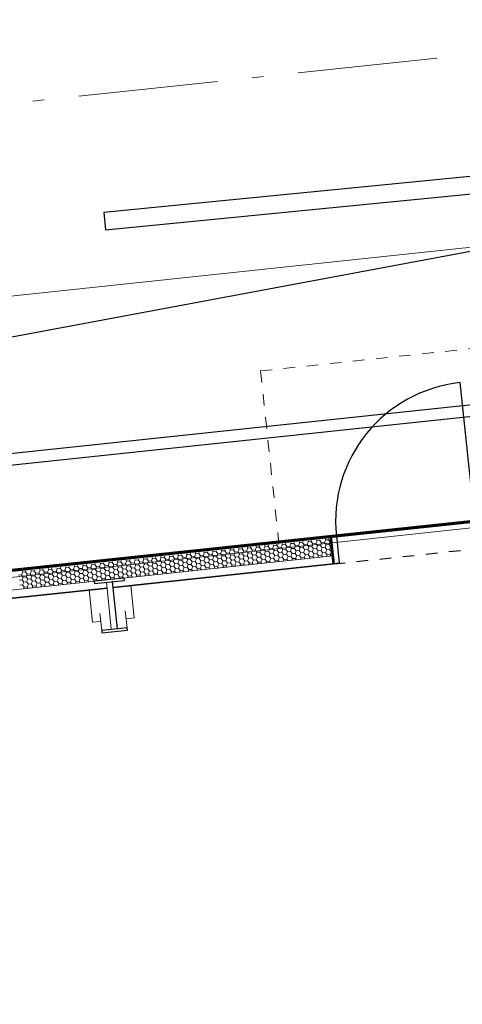
# Model space of a CAD drawing. Units: metres. Extents: x -549798 to -548629, y -1225101 to -1223835.
# Drawn here: x -549152 to -549148, y -1224634 to -1224625 of the extents above; entities that cross this region are included whole.
import ezdxf

# ---------------------------------------------------------------- set-up
doc = ezdxf.new("R2010")
doc.units = ezdxf.units.M
doc.header["$PDMODE"] = 65
for name, pattern in [('ACAD_ISO10W100', [18, 12, -3, 0, -3]), ('ACAD_ISO12W100', [21, 12, -3, 0, -3, 0, -3]), ('DIVIDE', [1.25, 0.5, -0.25, 0, -0.25, 0, -0.25])]:
    doc.linetypes.add(name, pattern=pattern)
for name, color, linetype in [('0_dvere', 3, 'Continuous'), ('_65535', 7, 'Continuous'), ('_KACC_PODORYS', 7, 'Continuous'), ('PUDOS KOMUNIKACIE', 1, 'Continuous')]:
    doc.layers.add(name, color=color, linetype=linetype)
for name, color, linetype, lineweight in [('20', 7, 'Continuous', 35), ('___KACC_doprava', 7, 'Continuous', 25), ('_ARCH_hruba', 5, 'Continuous', 53), ('_ARCH_konstrukcie nad rovinou rezu', 151, 'DIVIDE', 13), ('Adoprava', 7, 'Continuous', 18), ('Konstrukční rámová konstrukce', 7, 'Continuous', 9), ('Standard', 7, 'Continuous', 25), ('Zrcadlo v podlaze', 7, 'Continuous', 13)]:
    doc.layers.add(name, color=color, linetype=linetype, lineweight=lineweight)
doc.styles.add('ISOCP', font='isocp___.ttf')
doc.dimstyles.new('DIMSTYLE_7', dxfattribs={"dimtxt": 1.1, "dimasz": 1.5, "dimexe": 0, "dimexo": 0, "dimgap": 0.55, "dimtad": 2, "dimrnd": 0.01, "dimzin": 4, "dimdsep": 46, "dimtxsty": 'ISOCP', "dimblk1": 'ALL_ML_STRICH', "dimblk2": 'ALL_ML_STRICH', "dimsah": 1, "dimcen": 0, "dimclrd": 1, "dimclre": 1, "dimclrt": 1, "dimadec": 0, "dimazin": 0, "dimtfac": 1, "dimtdec": 0, "dimtix": 1, "dimtmove": 2, "dimatfit": 3, "dimfxl": 0, "dimtzin": 0, "dimlwd": 0, "dimlwe": 13, "dimarcsym": 0})

# ---------------------------------------------------------------- blocks, each defined once
blk = doc.blocks.new('MF_Skara - MF_Skara-V1-Půdorys')
at = {"layer": 'Konstrukční rámová konstrukce', "color": 250}
for p, q in [((-350, 110), (-350, 180)), ((-70, 180), (-350, 180)), ((-283.1, 110), (-430.2, 110)), ((-20, 26), (-420.4, 26)), ((-430.2, -110), (-283.1, -110)), ((-350, -180), (-350, -110)), ((-70, -180), (-350, -180))]:
    blk.add_line(p, q, dxfattribs=at)
at = {"layer": 'Konstrukční rámová konstrukce', "color": 10, "lineweight": 25}
for p, q in [((-430.2, 110), (-450.3, 110)), ((-450.3, 110), (-450.3, -110)), ((-430.2, -110), (-430.2, 110)), ((0, 130), (-20, 130)), ((-20, 130), (-20, -130)), ((0, -130), (0, 130)), ((-20, -24), (-430.3, -24)), ((-430.3, -24), (-430.3, -26)), ((-430.3, -26), (-20, -26)), ((-20, -26), (-20, -24)), ((-450.3, -110), (-430.2, -110)), ((-20, -130), (0, -130))]:
    blk.add_line(p, q, dxfattribs=at)
blk = doc.blocks.new('*U69')
at = {"layer": '0_dvere'}
blk.add_line((-50, 0), (-50, 1200), dxfattribs=at)
at = {"layer": '0_dvere', "linetype": 'ACAD_ISO12W100', "ltscale": 0.1}
for p, q in [((0, 0), (-1300, 0)), ((-1300, -238), (0, -238))]:
    blk.add_line(p, q, dxfattribs=at)
at = {"layer": '0_dvere'}
for points in [[(-1300, -238), (-1300, -238), (-1300, 0), (-1250, 0), (-1250, -238), (-1300, -238), (-1300, -238)], [(0, -238), (0, -238), (0, 0), (-50, 0), (-50, -238), (0, -238), (0, -238)]]:
    blk.add_lwpolyline(points, dxfattribs=at)
blk.add_arc((-50, 0), 1200, 90, 180, dxfattribs=at)
blk = doc.blocks.new('A$C1e18899a')
at = {"layer": '20', "lineweight": 18}
for p, q in [((30958.6, 55800.7), (22974, 55800.7)), ((23302, 55632.7), (30958.6, 55632.7)), ((23452, 55632.7), (30958.6, 55632.7)), ((23602, 55632.7), (30958.6, 55632.7)), ((23752, 55632.7), (30958.6, 55632.7)), ((23902, 55632.7), (30958.6, 55632.7)), ((24052, 55632.7), (30958.6, 55632.7)), ((24202, 55632.7), (30958.6, 55632.7)), ((24352, 55632.7), (30958.6, 55632.7)), ((24427, 55632.7), (30958.6, 55632.7))]:
    blk.add_line(p, q, dxfattribs=at)
at = {"layer": '20', "linetype": 'Continuous', "lineweight": 9}
for p, q in [((28275.7, 55754), (28250.7, 55754)), ((28288.2, 55775.6), (28275.7, 55754)), ((28275.7, 55754), (28288.2, 55732.3)), ((28284.1, 55782.7), (28288.2, 55775.6)), ((28313.2, 55775.6), (28288.2, 55775.6)), ((28317.3, 55782.7), (28313.2, 55775.6)), ((28313.2, 55775.6), (28325.7, 55754)), ((28325.7, 55754), (28313.2, 55732.3)), ((28350.7, 55754), (28325.7, 55754)), ((28363.2, 55775.6), (28350.7, 55754)), ((28350.7, 55754), (28363.2, 55732.3)), ((28359.1, 55782.7), (28363.2, 55775.6)), ((28388.2, 55775.6), (28363.2, 55775.6)), ((28392.3, 55782.7), (28388.2, 55775.6)), ((28388.2, 55775.6), (28400.7, 55754)), ((28400.7, 55754), (28388.2, 55732.3)), ((28425.7, 55754), (28400.7, 55754)), ((28438.2, 55775.6), (28425.7, 55754)), ((28425.7, 55754), (28438.2, 55732.3)), ((28434.1, 55782.7), (28438.2, 55775.6)), ((28463.2, 55775.6), (28438.2, 55775.6)), ((28467.3, 55782.7), (28463.2, 55775.6)), ((28463.2, 55775.6), (28475.7, 55754)), ((28475.7, 55754), (28463.2, 55732.3)), ((28500.7, 55754), (28475.7, 55754)), ((28513.2, 55775.6), (28500.7, 55754)), ((28500.7, 55754), (28513.2, 55732.3)), ((28509.1, 55782.7), (28513.2, 55775.6)), ((28538.2, 55775.6), (28513.2, 55775.6)), ((28542.3, 55782.7), (28538.2, 55775.6)), ((28538.2, 55775.6), (28550.7, 55754)), ((28550.7, 55754), (28538.2, 55732.3)), ((28575.7, 55754), (28550.7, 55754)), ((28588.2, 55775.6), (28575.7, 55754)), ((28575.7, 55754), (28588.2, 55732.3)), ((28584.1, 55782.7), (28588.2, 55775.6)), ((28613.2, 55775.6), (28588.2, 55775.6)), ((28617.3, 55782.7), (28613.2, 55775.6)), ((28613.2, 55775.6), (28625.7, 55754)), ((28625.7, 55754), (28613.2, 55732.3)), ((28650.7, 55754), (28625.7, 55754)), ((28663.2, 55775.6), (28650.7, 55754)), ((28650.7, 55754), (28663.2, 55732.3)), ((28659.1, 55782.7), (28663.2, 55775.6)), ((28688.2, 55775.6), (28663.2, 55775.6)), ((28692.3, 55782.7), (28688.2, 55775.6)), ((28688.2, 55775.6), (28700.7, 55754)), ((28700.7, 55754), (28688.2, 55732.3)), ((28725.7, 55754), (28700.7, 55754)), ((28738.2, 55775.6), (28725.7, 55754)), ((28725.7, 55754), (28738.2, 55732.3)), ((28734.1, 55782.7), (28738.2, 55775.6)), ((28763.2, 55775.6), (28738.2, 55775.6)), ((28767.3, 55782.7), (28763.2, 55775.6)), ((28763.2, 55775.6), (28775.7, 55754)), ((28775.7, 55754), (28763.2, 55732.3)), ((28800.7, 55754), (28775.7, 55754)), ((28813.2, 55775.6), (28800.7, 55754)), ((28800.7, 55754), (28813.2, 55732.3)), ((28809.1, 55782.7), (28813.2, 55775.6)), ((28838.2, 55775.6), (28813.2, 55775.6)), ((28842.3, 55782.7), (28838.2, 55775.6)), ((28838.2, 55775.6), (28850.7, 55754)), ((28850.7, 55754), (28838.2, 55732.3)), ((28875.7, 55754), (28850.7, 55754)), ((28888.2, 55775.6), (28875.7, 55754)), ((28875.7, 55754), (28888.2, 55732.3)), ((28884.1, 55782.7), (28888.2, 55775.6)), ((28913.2, 55775.6), (28888.2, 55775.6)), ((28917.3, 55782.7), (28913.2, 55775.6)), ((28913.2, 55775.6), (28925.7, 55754)), ((28925.7, 55754), (28913.2, 55732.3)), ((28950.7, 55754), (28925.7, 55754)), ((28963.2, 55775.6), (28950.7, 55754)), ((28950.7, 55754), (28963.2, 55732.3)), ((28959.1, 55782.7), (28963.2, 55775.6)), ((28988.2, 55775.6), (28963.2, 55775.6)), ((28992.3, 55782.7), (28988.2, 55775.6)), ((28988.2, 55775.6), (29000.7, 55754)), ((29000.7, 55754), (28988.2, 55732.3)), ((29025.7, 55754), (29000.7, 55754)), ((29038.2, 55775.6), (29025.7, 55754)), ((29025.7, 55754), (29038.2, 55732.3)), ((29034.1, 55782.7), (29038.2, 55775.6)), ((29063.2, 55775.6), (29038.2, 55775.6)), ((29067.3, 55782.7), (29063.2, 55775.6)), ((29063.2, 55775.6), (29075.7, 55754)), ((29075.7, 55754), (29063.2, 55732.3)), ((29100.7, 55754), (29075.7, 55754)), ((29113.2, 55775.6), (29100.7, 55754)), ((29100.7, 55754), (29113.2, 55732.3)), ((29109.1, 55782.7), (29113.2, 55775.6)), ((29138.2, 55775.6), (29113.2, 55775.6)), ((29142.3, 55782.7), (29138.2, 55775.6)), ((29138.2, 55775.6), (29150.7, 55754)), ((29150.7, 55754), (29138.2, 55732.3)), ((29175.7, 55754), (29150.7, 55754)), ((29188.2, 55775.6), (29175.7, 55754)), ((29175.7, 55754), (29188.2, 55732.3)), ((29184.1, 55782.7), (29188.2, 55775.6)), ((29213.2, 55775.6), (29188.2, 55775.6)), ((29217.3, 55782.7), (29213.2, 55775.6)), ((29213.2, 55775.6), (29225.7, 55754)), ((29225.7, 55754), (29213.2, 55732.3)), ((29250.7, 55754), (29225.7, 55754)), ((29263.2, 55775.6), (29250.7, 55754)), ((29250.7, 55754), (29263.2, 55732.3)), ((29259.1, 55782.7), (29263.2, 55775.6)), ((29288.2, 55775.6), (29263.2, 55775.6)), ((29292.3, 55782.7), (29288.2, 55775.6)), ((29288.2, 55775.6), (29300.7, 55754)), ((29300.7, 55754), (29288.2, 55732.3)), ((29325.7, 55754), (29300.7, 55754)), ((29338.2, 55775.6), (29325.7, 55754)), ((29325.7, 55754), (29338.2, 55732.3)), ((29334.1, 55782.7), (29338.2, 55775.6)), ((29363.2, 55775.6), (29338.2, 55775.6)), ((29367.3, 55782.7), (29363.2, 55775.6)), ((29363.2, 55775.6), (29375.7, 55754)), ((29375.7, 55754), (29363.2, 55732.3)), ((29400.7, 55754), (29375.7, 55754)), ((29413.2, 55775.6), (29400.7, 55754)), ((29400.7, 55754), (29413.2, 55732.3)), ((29409.1, 55782.7), (29413.2, 55775.6)), ((29438.2, 55775.6), (29413.2, 55775.6)), ((29442.3, 55782.7), (29438.2, 55775.6)), ((29438.2, 55775.6), (29450.7, 55754)), ((29450.7, 55754), (29438.2, 55732.3)), ((29475.7, 55754), (29450.7, 55754)), ((29488.2, 55775.6), (29475.7, 55754)), ((29475.7, 55754), (29488.2, 55732.3)), ((29484.1, 55782.7), (29488.2, 55775.6)), ((29513.2, 55775.6), (29488.2, 55775.6)), ((29517.3, 55782.7), (29513.2, 55775.6)), ((29513.2, 55775.6), (29525.7, 55754)), ((29525.7, 55754), (29513.2, 55732.3)), ((29550.7, 55754), (29525.7, 55754)), ((29563.2, 55775.6), (29550.7, 55754)), ((29550.7, 55754), (29563.2, 55732.3)), ((29559.1, 55782.7), (29563.2, 55775.6)), ((29588.2, 55775.6), (29563.2, 55775.6)), ((29592.3, 55782.7), (29588.2, 55775.6)), ((29588.2, 55775.6), (29600.7, 55754)), ((29600.7, 55754), (29588.2, 55732.3)), ((29625.7, 55754), (29600.7, 55754)), ((29638.2, 55775.6), (29625.7, 55754)), ((29625.7, 55754), (29638.2, 55732.3)), ((29634.1, 55782.7), (29638.2, 55775.6)), ((29663.2, 55775.6), (29638.2, 55775.6)), ((29667.3, 55782.7), (29663.2, 55775.6)), ((29663.2, 55775.6), (29675.7, 55754)), ((29675.7, 55754), (29663.2, 55732.3)), ((29700.7, 55754), (29675.7, 55754)), ((29713.2, 55775.6), (29700.7, 55754)), ((29700.7, 55754), (29713.2, 55732.3)), ((29709.1, 55782.7), (29713.2, 55775.6)), ((29738.2, 55775.6), (29713.2, 55775.6)), ((29742.3, 55782.7), (29738.2, 55775.6)), ((29738.2, 55775.6), (29750.7, 55754)), ((29750.7, 55754), (29738.2, 55732.3)), ((29775.7, 55754), (29750.7, 55754)), ((29788.2, 55775.6), (29775.7, 55754)), ((29775.7, 55754), (29788.2, 55732.3)), ((29784.1, 55782.7), (29788.2, 55775.6)), ((29813.2, 55775.6), (29788.2, 55775.6)), ((29817.3, 55782.7), (29813.2, 55775.6)), ((29813.2, 55775.6), (29825.7, 55754)), ((29825.7, 55754), (29813.2, 55732.3)), ((29850.7, 55754), (29825.7, 55754)), ((29863.2, 55775.6), (29850.7, 55754)), ((29850.7, 55754), (29863.2, 55732.3)), ((29859.1, 55782.7), (29863.2, 55775.6)), ((29888.2, 55775.6), (29863.2, 55775.6)), ((29892.3, 55782.7), (29888.2, 55775.6)), ((29888.2, 55775.6), (29900.7, 55754)), ((29900.7, 55754), (29888.2, 55732.3)), ((29925.7, 55754), (29900.7, 55754)), ((29938.2, 55775.6), (29925.7, 55754)), ((29925.7, 55754), (29938.2, 55732.3)), ((29934.1, 55782.7), (29938.2, 55775.6)), ((29963.2, 55775.6), (29938.2, 55775.6)), ((29967.3, 55782.7), (29963.2, 55775.6)), ((29963.2, 55775.6), (29975.7, 55754)), ((29975.7, 55754), (29963.2, 55732.3)), ((30000.7, 55754), (29975.7, 55754)), ((30013.2, 55775.6), (30000.7, 55754)), ((30000.7, 55754), (30013.2, 55732.3)), ((30009.1, 55782.7), (30013.2, 55775.6)), ((30038.2, 55775.6), (30013.2, 55775.6)), ((30042.3, 55782.7), (30038.2, 55775.6)), ((30038.2, 55775.6), (30050.7, 55754)), ((30050.7, 55754), (30038.2, 55732.3)), ((30075.7, 55754), (30050.7, 55754)), ((30088.2, 55775.6), (30075.7, 55754)), ((30075.7, 55754), (30088.2, 55732.3)), ((30084.1, 55782.7), (30088.2, 55775.6)), ((30113.2, 55775.6), (30088.2, 55775.6)), ((30117.3, 55782.7), (30113.2, 55775.6)), ((30113.2, 55775.6), (30125.7, 55754)), ((30125.7, 55754), (30113.2, 55732.3)), ((30150.7, 55754), (30125.7, 55754)), ((30163.2, 55775.6), (30150.7, 55754)), ((30150.7, 55754), (30163.2, 55732.3)), ((30159.1, 55782.7), (30163.2, 55775.6)), ((30188.2, 55775.6), (30163.2, 55775.6)), ((30192.3, 55782.7), (30188.2, 55775.6)), ((30188.2, 55775.6), (30200.7, 55754)), ((30200.7, 55754), (30188.2, 55732.3)), ((30225.7, 55754), (30200.7, 55754)), ((30238.2, 55775.6), (30225.7, 55754)), ((30225.7, 55754), (30238.2, 55732.3)), ((30234.1, 55782.7), (30238.2, 55775.6)), ((30263.2, 55775.6), (30238.2, 55775.6)), ((30267.3, 55782.7), (30263.2, 55775.6)), ((30263.2, 55775.6), (30275.7, 55754)), ((30275.7, 55754), (30263.2, 55732.3)), ((30300.7, 55754), (30275.7, 55754)), ((30313.2, 55775.6), (30300.7, 55754)), ((30300.7, 55754), (30313.2, 55732.3)), ((30309.1, 55782.7), (30313.2, 55775.6)), ((30338.2, 55775.6), (30313.2, 55775.6)), ((30342.3, 55782.7), (30338.2, 55775.6)), ((30338.2, 55775.6), (30350.7, 55754)), ((30350.7, 55754), (30338.2, 55732.3)), ((30375.7, 55754), (30350.7, 55754)), ((30388.2, 55775.6), (30375.7, 55754)), ((30375.7, 55754), (30388.2, 55732.3)), ((30384.1, 55782.7), (30388.2, 55775.6)), ((30413.2, 55775.6), (30388.2, 55775.6)), ((30417.3, 55782.7), (30413.2, 55775.6)), ((30413.2, 55775.6), (30425.7, 55754)), ((30425.7, 55754), (30413.2, 55732.3)), ((30450.7, 55754), (30425.7, 55754)), ((30463.2, 55775.6), (30450.7, 55754)), ((30450.7, 55754), (30463.2, 55732.3)), ((30459.1, 55782.7), (30463.2, 55775.6)), ((30488.2, 55775.6), (30463.2, 55775.6)), ((30492.3, 55782.7), (30488.2, 55775.6)), ((30488.2, 55775.6), (30500.7, 55754)), ((30500.7, 55754), (30488.2, 55732.3)), ((30525.7, 55754), (30500.7, 55754)), ((30538.2, 55775.6), (30525.7, 55754)), ((30525.7, 55754), (30538.2, 55732.3)), ((30534.1, 55782.7), (30538.2, 55775.6)), ((30563.2, 55775.6), (30538.2, 55775.6)), ((30567.3, 55782.7), (30563.2, 55775.6)), ((30563.2, 55775.6), (30575.7, 55754)), ((30575.7, 55754), (30563.2, 55732.3)), ((30600.7, 55754), (30575.7, 55754)), ((30613.2, 55775.6), (30600.7, 55754)), ((30600.7, 55754), (30613.2, 55732.3)), ((30609.1, 55782.7), (30613.2, 55775.6)), ((30638.2, 55775.6), (30613.2, 55775.6)), ((30642.3, 55782.7), (30638.2, 55775.6)), ((30638.2, 55775.6), (30650.7, 55754)), ((30650.7, 55754), (30638.2, 55732.3)), ((30675.7, 55754), (30650.7, 55754)), ((30688.2, 55775.6), (30675.7, 55754)), ((30675.7, 55754), (30688.2, 55732.3)), ((30684.1, 55782.7), (30688.2, 55775.6)), ((30713.2, 55775.6), (30688.2, 55775.6)), ((30717.3, 55782.7), (30713.2, 55775.6)), ((30713.2, 55775.6), (30725.7, 55754)), ((30725.7, 55754), (30713.2, 55732.3)), ((30750.7, 55754), (30725.7, 55754)), ((30763.2, 55775.6), (30750.7, 55754)), ((30750.7, 55754), (30763.2, 55732.3)), ((30759.1, 55782.7), (30763.2, 55775.6)), ((30788.2, 55775.6), (30763.2, 55775.6)), ((30792.3, 55782.7), (30788.2, 55775.6)), ((30792.3, 55782.7), (30788.2, 55775.6)), ((30788.2, 55775.6), (30800.7, 55754)), ((30788.2, 55775.6), (30800.7, 55754)), ((30800.7, 55754), (30788.2, 55732.3)), ((30800.7, 55754), (30788.2, 55732.3)), ((30825.7, 55754), (30800.7, 55754)), ((30825.7, 55754), (30800.7, 55754)), ((30838.2, 55775.6), (30825.7, 55754)), ((30825.7, 55754), (30838.2, 55732.3)), ((30834.1, 55782.7), (30838.2, 55775.6)), ((30863.2, 55775.6), (30838.2, 55775.6)), ((30867.3, 55782.7), (30863.2, 55775.6)), ((30863.2, 55775.6), (30875.7, 55754)), ((30875.7, 55754), (30863.2, 55732.3)), ((30900.7, 55754), (30875.7, 55754)), ((30913.2, 55775.6), (30900.7, 55754)), ((30900.7, 55754), (30913.2, 55732.3)), ((30909.1, 55782.7), (30913.2, 55775.6)), ((30938.2, 55775.6), (30913.2, 55775.6)), ((30942.3, 55782.7), (30938.2, 55775.6)), ((30938.2, 55775.6), (30950.7, 55754)), ((30950.7, 55754), (30938.2, 55732.3)), ((28275.7, 55710.7), (28250.7, 55710.7)), ((28275.7, 55667.4), (28250.7, 55667.4)), ((28288.2, 55732.3), (28275.7, 55710.7)), ((28275.7, 55710.7), (28288.2, 55689)), ((28288.2, 55689), (28275.7, 55667.4)), ((28275.7, 55667.4), (28288.2, 55645.7)), ((28313.2, 55732.3), (28288.2, 55732.3)), ((28313.2, 55689), (28288.2, 55689)), ((28313.2, 55732.3), (28325.7, 55710.7)), ((28325.7, 55710.7), (28313.2, 55689)), ((28313.2, 55689), (28325.7, 55667.4)), ((28325.7, 55667.4), (28313.2, 55645.7)), ((28350.7, 55710.7), (28325.7, 55710.7)), ((28350.7, 55667.4), (28325.7, 55667.4)), ((28363.2, 55732.3), (28350.7, 55710.7)), ((28350.7, 55710.7), (28363.2, 55689)), ((28363.2, 55689), (28350.7, 55667.4)), ((28350.7, 55667.4), (28363.2, 55645.7)), ((28388.2, 55732.3), (28363.2, 55732.3)), ((28388.2, 55689), (28363.2, 55689)), ((28388.2, 55732.3), (28400.7, 55710.7)), ((28400.7, 55710.7), (28388.2, 55689)), ((28388.2, 55689), (28400.7, 55667.4)), ((28400.7, 55667.4), (28388.2, 55645.7)), ((28425.7, 55710.7), (28400.7, 55710.7)), ((28425.7, 55667.4), (28400.7, 55667.4)), ((28438.2, 55732.3), (28425.7, 55710.7)), ((28425.7, 55710.7), (28438.2, 55689)), ((28438.2, 55689), (28425.7, 55667.4)), ((28425.7, 55667.4), (28438.2, 55645.7)), ((28463.2, 55732.3), (28438.2, 55732.3)), ((28463.2, 55689), (28438.2, 55689)), ((28463.2, 55732.3), (28475.7, 55710.7)), ((28475.7, 55710.7), (28463.2, 55689)), ((28463.2, 55689), (28475.7, 55667.4)), ((28475.7, 55667.4), (28463.2, 55645.7)), ((28500.7, 55710.7), (28475.7, 55710.7)), ((28500.7, 55667.4), (28475.7, 55667.4)), ((28513.2, 55732.3), (28500.7, 55710.7)), ((28500.7, 55710.7), (28513.2, 55689)), ((28513.2, 55689), (28500.7, 55667.4)), ((28500.7, 55667.4), (28513.2, 55645.7)), ((28538.2, 55732.3), (28513.2, 55732.3)), ((28538.2, 55689), (28513.2, 55689)), ((28538.2, 55732.3), (28550.7, 55710.7)), ((28550.7, 55710.7), (28538.2, 55689)), ((28538.2, 55689), (28550.7, 55667.4)), ((28550.7, 55667.4), (28538.2, 55645.7)), ((28575.7, 55710.7), (28550.7, 55710.7)), ((28575.7, 55667.4), (28550.7, 55667.4)), ((28588.2, 55732.3), (28575.7, 55710.7)), ((28575.7, 55710.7), (28588.2, 55689)), ((28588.2, 55689), (28575.7, 55667.4)), ((28575.7, 55667.4), (28588.2, 55645.7)), ((28613.2, 55732.3), (28588.2, 55732.3)), ((28613.2, 55689), (28588.2, 55689)), ((28613.2, 55732.3), (28625.7, 55710.7)), ((28625.7, 55710.7), (28613.2, 55689)), ((28613.2, 55689), (28625.7, 55667.4)), ((28625.7, 55667.4), (28613.2, 55645.7)), ((28650.7, 55710.7), (28625.7, 55710.7)), ((28650.7, 55667.4), (28625.7, 55667.4)), ((28663.2, 55732.3), (28650.7, 55710.7)), ((28650.7, 55710.7), (28663.2, 55689)), ((28663.2, 55689), (28650.7, 55667.4)), ((28650.7, 55667.4), (28663.2, 55645.7)), ((28688.2, 55732.3), (28663.2, 55732.3)), ((28688.2, 55689), (28663.2, 55689)), ((28688.2, 55732.3), (28700.7, 55710.7)), ((28700.7, 55710.7), (28688.2, 55689)), ((28688.2, 55689), (28700.7, 55667.4)), ((28700.7, 55667.4), (28688.2, 55645.7)), ((28725.7, 55710.7), (28700.7, 55710.7)), ((28725.7, 55667.4), (28700.7, 55667.4)), ((28738.2, 55732.3), (28725.7, 55710.7)), ((28725.7, 55710.7), (28738.2, 55689)), ((28738.2, 55689), (28725.7, 55667.4)), ((28725.7, 55667.4), (28738.2, 55645.7)), ((28763.2, 55732.3), (28738.2, 55732.3)), ((28763.2, 55689), (28738.2, 55689)), ((28763.2, 55732.3), (28775.7, 55710.7)), ((28775.7, 55710.7), (28763.2, 55689)), ((28763.2, 55689), (28775.7, 55667.4)), ((28775.7, 55667.4), (28763.2, 55645.7)), ((28800.7, 55710.7), (28775.7, 55710.7)), ((28800.7, 55667.4), (28775.7, 55667.4)), ((28813.2, 55732.3), (28800.7, 55710.7)), ((28800.7, 55710.7), (28813.2, 55689)), ((28813.2, 55689), (28800.7, 55667.4)), ((28800.7, 55667.4), (28813.2, 55645.7)), ((28838.2, 55732.3), (28813.2, 55732.3)), ((28838.2, 55689), (28813.2, 55689)), ((28838.2, 55732.3), (28850.7, 55710.7)), ((28850.7, 55710.7), (28838.2, 55689)), ((28838.2, 55689), (28850.7, 55667.4)), ((28850.7, 55667.4), (28838.2, 55645.7)), ((28875.7, 55710.7), (28850.7, 55710.7)), ((28875.7, 55667.4), (28850.7, 55667.4)), ((28888.2, 55732.3), (28875.7, 55710.7)), ((28875.7, 55710.7), (28888.2, 55689)), ((28888.2, 55689), (28875.7, 55667.4)), ((28875.7, 55667.4), (28888.2, 55645.7)), ((28913.2, 55732.3), (28888.2, 55732.3)), ((28913.2, 55689), (28888.2, 55689)), ((28913.2, 55732.3), (28925.7, 55710.7)), ((28925.7, 55710.7), (28913.2, 55689)), ((28913.2, 55689), (28925.7, 55667.4)), ((28925.7, 55667.4), (28913.2, 55645.7)), ((28950.7, 55710.7), (28925.7, 55710.7)), ((28950.7, 55667.4), (28925.7, 55667.4)), ((28963.2, 55732.3), (28950.7, 55710.7)), ((28950.7, 55710.7), (28963.2, 55689)), ((28963.2, 55689), (28950.7, 55667.4)), ((28950.7, 55667.4), (28963.2, 55645.7)), ((28988.2, 55732.3), (28963.2, 55732.3)), ((28988.2, 55689), (28963.2, 55689)), ((28988.2, 55732.3), (29000.7, 55710.7)), ((29000.7, 55710.7), (28988.2, 55689)), ((28988.2, 55689), (29000.7, 55667.4)), ((29000.7, 55667.4), (28988.2, 55645.7)), ((29025.7, 55710.7), (29000.7, 55710.7)), ((29025.7, 55667.4), (29000.7, 55667.4)), ((29038.2, 55732.3), (29025.7, 55710.7)), ((29025.7, 55710.7), (29038.2, 55689)), ((29038.2, 55689), (29025.7, 55667.4)), ((29025.7, 55667.4), (29038.2, 55645.7)), ((29063.2, 55732.3), (29038.2, 55732.3)), ((29063.2, 55689), (29038.2, 55689)), ((29063.2, 55732.3), (29075.7, 55710.7)), ((29075.7, 55710.7), (29063.2, 55689)), ((29063.2, 55689), (29075.7, 55667.4)), ((29075.7, 55667.4), (29063.2, 55645.7)), ((29100.7, 55710.7), (29075.7, 55710.7)), ((29100.7, 55667.4), (29075.7, 55667.4)), ((29113.2, 55732.3), (29100.7, 55710.7)), ((29100.7, 55710.7), (29113.2, 55689)), ((29113.2, 55689), (29100.7, 55667.4)), ((29100.7, 55667.4), (29113.2, 55645.7)), ((29138.2, 55732.3), (29113.2, 55732.3)), ((29138.2, 55689), (29113.2, 55689)), ((29138.2, 55732.3), (29150.7, 55710.7)), ((29150.7, 55710.7), (29138.2, 55689)), ((29138.2, 55689), (29150.7, 55667.4)), ((29150.7, 55667.4), (29138.2, 55645.7)), ((29175.7, 55710.7), (29150.7, 55710.7)), ((29175.7, 55667.4), (29150.7, 55667.4)), ((29188.2, 55732.3), (29175.7, 55710.7)), ((29175.7, 55710.7), (29188.2, 55689)), ((29188.2, 55689), (29175.7, 55667.4)), ((29175.7, 55667.4), (29188.2, 55645.7)), ((29213.2, 55732.3), (29188.2, 55732.3)), ((29213.2, 55689), (29188.2, 55689)), ((29213.2, 55732.3), (29225.7, 55710.7)), ((29225.7, 55710.7), (29213.2, 55689)), ((29213.2, 55689), (29225.7, 55667.4)), ((29225.7, 55667.4), (29213.2, 55645.7)), ((29250.7, 55710.7), (29225.7, 55710.7)), ((29250.7, 55667.4), (29225.7, 55667.4)), ((29263.2, 55732.3), (29250.7, 55710.7)), ((29250.7, 55710.7), (29263.2, 55689)), ((29263.2, 55689), (29250.7, 55667.4)), ((29250.7, 55667.4), (29263.2, 55645.7)), ((29288.2, 55732.3), (29263.2, 55732.3)), ((29288.2, 55689), (29263.2, 55689)), ((29288.2, 55732.3), (29300.7, 55710.7)), ((29300.7, 55710.7), (29288.2, 55689)), ((29288.2, 55689), (29300.7, 55667.4)), ((29300.7, 55667.4), (29288.2, 55645.7)), ((29325.7, 55710.7), (29300.7, 55710.7)), ((29325.7, 55667.4), (29300.7, 55667.4)), ((29338.2, 55732.3), (29325.7, 55710.7)), ((29325.7, 55710.7), (29338.2, 55689)), ((29338.2, 55689), (29325.7, 55667.4)), ((29325.7, 55667.4), (29338.2, 55645.7)), ((29363.2, 55732.3), (29338.2, 55732.3)), ((29363.2, 55689), (29338.2, 55689)), ((29363.2, 55732.3), (29375.7, 55710.7)), ((29375.7, 55710.7), (29363.2, 55689)), ((29363.2, 55689), (29375.7, 55667.4)), ((29375.7, 55667.4), (29363.2, 55645.7)), ((29400.7, 55710.7), (29375.7, 55710.7)), ((29400.7, 55667.4), (29375.7, 55667.4)), ((29413.2, 55732.3), (29400.7, 55710.7)), ((29400.7, 55710.7), (29413.2, 55689)), ((29413.2, 55689), (29400.7, 55667.4)), ((29400.7, 55667.4), (29413.2, 55645.7)), ((29438.2, 55732.3), (29413.2, 55732.3)), ((29438.2, 55689), (29413.2, 55689)), ((29438.2, 55732.3), (29450.7, 55710.7)), ((29450.7, 55710.7), (29438.2, 55689)), ((29438.2, 55689), (29450.7, 55667.4)), ((29450.7, 55667.4), (29438.2, 55645.7)), ((29475.7, 55710.7), (29450.7, 55710.7)), ((29475.7, 55667.4), (29450.7, 55667.4)), ((29488.2, 55732.3), (29475.7, 55710.7)), ((29475.7, 55710.7), (29488.2, 55689)), ((29488.2, 55689), (29475.7, 55667.4)), ((29475.7, 55667.4), (29488.2, 55645.7)), ((29513.2, 55732.3), (29488.2, 55732.3)), ((29513.2, 55689), (29488.2, 55689)), ((29513.2, 55732.3), (29525.7, 55710.7)), ((29525.7, 55710.7), (29513.2, 55689)), ((29513.2, 55689), (29525.7, 55667.4)), ((29525.7, 55667.4), (29513.2, 55645.7)), ((29550.7, 55710.7), (29525.7, 55710.7)), ((29550.7, 55667.4), (29525.7, 55667.4)), ((29563.2, 55732.3), (29550.7, 55710.7)), ((29550.7, 55710.7), (29563.2, 55689)), ((29563.2, 55689), (29550.7, 55667.4)), ((29550.7, 55667.4), (29563.2, 55645.7)), ((29588.2, 55732.3), (29563.2, 55732.3)), ((29588.2, 55689), (29563.2, 55689)), ((29588.2, 55732.3), (29600.7, 55710.7)), ((29600.7, 55710.7), (29588.2, 55689)), ((29588.2, 55689), (29600.7, 55667.4)), ((29600.7, 55667.4), (29588.2, 55645.7)), ((29625.7, 55710.7), (29600.7, 55710.7)), ((29625.7, 55667.4), (29600.7, 55667.4)), ((29638.2, 55732.3), (29625.7, 55710.7)), ((29625.7, 55710.7), (29638.2, 55689)), ((29638.2, 55689), (29625.7, 55667.4)), ((29625.7, 55667.4), (29638.2, 55645.7)), ((29663.2, 55732.3), (29638.2, 55732.3)), ((29663.2, 55689), (29638.2, 55689)), ((29663.2, 55732.3), (29675.7, 55710.7)), ((29675.7, 55710.7), (29663.2, 55689)), ((29663.2, 55689), (29675.7, 55667.4)), ((29675.7, 55667.4), (29663.2, 55645.7)), ((29700.7, 55710.7), (29675.7, 55710.7)), ((29700.7, 55667.4), (29675.7, 55667.4)), ((29713.2, 55732.3), (29700.7, 55710.7)), ((29700.7, 55710.7), (29713.2, 55689)), ((29713.2, 55689), (29700.7, 55667.4)), ((29700.7, 55667.4), (29713.2, 55645.7)), ((29738.2, 55732.3), (29713.2, 55732.3)), ((29738.2, 55689), (29713.2, 55689)), ((29738.2, 55732.3), (29750.7, 55710.7)), ((29750.7, 55710.7), (29738.2, 55689)), ((29738.2, 55689), (29750.7, 55667.4)), ((29750.7, 55667.4), (29738.2, 55645.7)), ((29775.7, 55710.7), (29750.7, 55710.7)), ((29775.7, 55667.4), (29750.7, 55667.4)), ((29788.2, 55732.3), (29775.7, 55710.7)), ((29775.7, 55710.7), (29788.2, 55689)), ((29788.2, 55689), (29775.7, 55667.4)), ((29775.7, 55667.4), (29788.2, 55645.7)), ((29813.2, 55732.3), (29788.2, 55732.3)), ((29813.2, 55689), (29788.2, 55689)), ((29813.2, 55732.3), (29825.7, 55710.7)), ((29825.7, 55710.7), (29813.2, 55689)), ((29813.2, 55689), (29825.7, 55667.4)), ((29825.7, 55667.4), (29813.2, 55645.7)), ((29850.7, 55710.7), (29825.7, 55710.7)), ((29850.7, 55667.4), (29825.7, 55667.4)), ((29863.2, 55732.3), (29850.7, 55710.7)), ((29850.7, 55710.7), (29863.2, 55689)), ((29863.2, 55689), (29850.7, 55667.4)), ((29850.7, 55667.4), (29863.2, 55645.7)), ((29888.2, 55732.3), (29863.2, 55732.3)), ((29888.2, 55689), (29863.2, 55689)), ((29888.2, 55732.3), (29900.7, 55710.7)), ((29900.7, 55710.7), (29888.2, 55689)), ((29888.2, 55689), (29900.7, 55667.4)), ((29900.7, 55667.4), (29888.2, 55645.7)), ((29925.7, 55710.7), (29900.7, 55710.7)), ((29925.7, 55667.4), (29900.7, 55667.4)), ((29938.2, 55732.3), (29925.7, 55710.7)), ((29925.7, 55710.7), (29938.2, 55689)), ((29938.2, 55689), (29925.7, 55667.4)), ((29925.7, 55667.4), (29938.2, 55645.7)), ((29963.2, 55732.3), (29938.2, 55732.3)), ((29963.2, 55689), (29938.2, 55689)), ((29963.2, 55732.3), (29975.7, 55710.7)), ((29975.7, 55710.7), (29963.2, 55689)), ((29963.2, 55689), (29975.7, 55667.4)), ((29975.7, 55667.4), (29963.2, 55645.7)), ((30000.7, 55710.7), (29975.7, 55710.7)), ((30000.7, 55667.4), (29975.7, 55667.4)), ((30013.2, 55732.3), (30000.7, 55710.7)), ((30000.7, 55710.7), (30013.2, 55689)), ((30013.2, 55689), (30000.7, 55667.4)), ((30000.7, 55667.4), (30013.2, 55645.7)), ((30038.2, 55732.3), (30013.2, 55732.3)), ((30038.2, 55689), (30013.2, 55689)), ((30038.2, 55732.3), (30050.7, 55710.7)), ((30050.7, 55710.7), (30038.2, 55689)), ((30038.2, 55689), (30050.7, 55667.4)), ((30050.7, 55667.4), (30038.2, 55645.7)), ((30075.7, 55710.7), (30050.7, 55710.7)), ((30075.7, 55667.4), (30050.7, 55667.4)), ((30088.2, 55732.3), (30075.7, 55710.7)), ((30075.7, 55710.7), (30088.2, 55689)), ((30088.2, 55689), (30075.7, 55667.4)), ((30075.7, 55667.4), (30088.2, 55645.7)), ((30113.2, 55732.3), (30088.2, 55732.3)), ((30113.2, 55689), (30088.2, 55689)), ((30113.2, 55732.3), (30125.7, 55710.7)), ((30125.7, 55710.7), (30113.2, 55689)), ((30113.2, 55689), (30125.7, 55667.4)), ((30125.7, 55667.4), (30113.2, 55645.7)), ((30150.7, 55710.7), (30125.7, 55710.7)), ((30150.7, 55667.4), (30125.7, 55667.4)), ((30163.2, 55732.3), (30150.7, 55710.7)), ((30150.7, 55710.7), (30163.2, 55689)), ((30163.2, 55689), (30150.7, 55667.4)), ((30150.7, 55667.4), (30163.2, 55645.7)), ((30188.2, 55732.3), (30163.2, 55732.3)), ((30188.2, 55689), (30163.2, 55689)), ((30188.2, 55732.3), (30200.7, 55710.7)), ((30200.7, 55710.7), (30188.2, 55689)), ((30188.2, 55689), (30200.7, 55667.4)), ((30200.7, 55667.4), (30188.2, 55645.7)), ((30225.7, 55710.7), (30200.7, 55710.7)), ((30225.7, 55667.4), (30200.7, 55667.4)), ((30238.2, 55732.3), (30225.7, 55710.7)), ((30225.7, 55710.7), (30238.2, 55689)), ((30238.2, 55689), (30225.7, 55667.4)), ((30225.7, 55667.4), (30238.2, 55645.7)), ((30263.2, 55732.3), (30238.2, 55732.3)), ((30263.2, 55689), (30238.2, 55689)), ((30263.2, 55732.3), (30275.7, 55710.7)), ((30275.7, 55710.7), (30263.2, 55689)), ((30263.2, 55689), (30275.7, 55667.4)), ((30275.7, 55667.4), (30263.2, 55645.7)), ((30300.7, 55710.7), (30275.7, 55710.7)), ((30300.7, 55667.4), (30275.7, 55667.4)), ((30313.2, 55732.3), (30300.7, 55710.7)), ((30300.7, 55710.7), (30313.2, 55689)), ((30313.2, 55689), (30300.7, 55667.4)), ((30300.7, 55667.4), (30313.2, 55645.7)), ((30338.2, 55732.3), (30313.2, 55732.3)), ((30338.2, 55689), (30313.2, 55689)), ((30338.2, 55732.3), (30350.7, 55710.7)), ((30350.7, 55710.7), (30338.2, 55689)), ((30338.2, 55689), (30350.7, 55667.4)), ((30350.7, 55667.4), (30338.2, 55645.7)), ((30375.7, 55710.7), (30350.7, 55710.7)), ((30375.7, 55667.4), (30350.7, 55667.4)), ((30388.2, 55732.3), (30375.7, 55710.7)), ((30375.7, 55710.7), (30388.2, 55689)), ((30388.2, 55689), (30375.7, 55667.4)), ((30375.7, 55667.4), (30388.2, 55645.7)), ((30413.2, 55732.3), (30388.2, 55732.3)), ((30413.2, 55689), (30388.2, 55689)), ((30413.2, 55732.3), (30425.7, 55710.7)), ((30425.7, 55710.7), (30413.2, 55689)), ((30413.2, 55689), (30425.7, 55667.4)), ((30425.7, 55667.4), (30413.2, 55645.7)), ((30450.7, 55710.7), (30425.7, 55710.7)), ((30450.7, 55667.4), (30425.7, 55667.4)), ((30463.2, 55732.3), (30450.7, 55710.7)), ((30450.7, 55710.7), (30463.2, 55689)), ((30463.2, 55689), (30450.7, 55667.4)), ((30450.7, 55667.4), (30463.2, 55645.7)), ((30488.2, 55732.3), (30463.2, 55732.3)), ((30488.2, 55689), (30463.2, 55689)), ((30488.2, 55732.3), (30500.7, 55710.7)), ((30500.7, 55710.7), (30488.2, 55689)), ((30488.2, 55689), (30500.7, 55667.4)), ((30500.7, 55667.4), (30488.2, 55645.7)), ((30525.7, 55710.7), (30500.7, 55710.7)), ((30525.7, 55667.4), (30500.7, 55667.4)), ((30538.2, 55732.3), (30525.7, 55710.7)), ((30525.7, 55710.7), (30538.2, 55689)), ((30538.2, 55689), (30525.7, 55667.4)), ((30525.7, 55667.4), (30538.2, 55645.7)), ((30563.2, 55732.3), (30538.2, 55732.3)), ((30563.2, 55689), (30538.2, 55689)), ((30563.2, 55732.3), (30575.7, 55710.7)), ((30575.7, 55710.7), (30563.2, 55689)), ((30563.2, 55689), (30575.7, 55667.4)), ((30575.7, 55667.4), (30563.2, 55645.7)), ((30600.7, 55710.7), (30575.7, 55710.7)), ((30600.7, 55667.4), (30575.7, 55667.4)), ((30613.2, 55732.3), (30600.7, 55710.7)), ((30600.7, 55710.7), (30613.2, 55689)), ((30613.2, 55689), (30600.7, 55667.4)), ((30600.7, 55667.4), (30613.2, 55645.7)), ((30638.2, 55732.3), (30613.2, 55732.3)), ((30638.2, 55689), (30613.2, 55689)), ((30638.2, 55732.3), (30650.7, 55710.7)), ((30650.7, 55710.7), (30638.2, 55689)), ((30638.2, 55689), (30650.7, 55667.4)), ((30650.7, 55667.4), (30638.2, 55645.7)), ((30675.7, 55710.7), (30650.7, 55710.7)), ((30675.7, 55667.4), (30650.7, 55667.4)), ((30688.2, 55732.3), (30675.7, 55710.7)), ((30675.7, 55710.7), (30688.2, 55689)), ((30688.2, 55689), (30675.7, 55667.4)), ((30675.7, 55667.4), (30688.2, 55645.7)), ((30713.2, 55732.3), (30688.2, 55732.3)), ((30713.2, 55689), (30688.2, 55689)), ((30713.2, 55732.3), (30725.7, 55710.7)), ((30725.7, 55710.7), (30713.2, 55689)), ((30713.2, 55689), (30725.7, 55667.4)), ((30725.7, 55667.4), (30713.2, 55645.7)), ((30750.7, 55710.7), (30725.7, 55710.7)), ((30750.7, 55667.4), (30725.7, 55667.4)), ((30763.2, 55732.3), (30750.7, 55710.7)), ((30750.7, 55710.7), (30763.2, 55689)), ((30763.2, 55689), (30750.7, 55667.4)), ((30750.7, 55667.4), (30763.2, 55645.7)), ((30788.2, 55732.3), (30763.2, 55732.3)), ((30788.2, 55689), (30763.2, 55689)), ((30788.2, 55732.3), (30800.7, 55710.7)), ((30788.2, 55732.3), (30800.7, 55710.7)), ((30800.7, 55710.7), (30788.2, 55689)), ((30800.7, 55710.7), (30788.2, 55689)), ((30788.2, 55689), (30800.7, 55667.4)), ((30788.2, 55689), (30800.7, 55667.4)), ((30800.7, 55667.4), (30788.2, 55645.7)), ((30800.7, 55667.4), (30788.2, 55645.7)), ((30825.7, 55710.7), (30800.7, 55710.7)), ((30825.7, 55710.7), (30800.7, 55710.7)), ((30825.7, 55667.4), (30800.7, 55667.4)), ((30825.7, 55667.4), (30800.7, 55667.4)), ((30838.2, 55732.3), (30825.7, 55710.7)), ((30825.7, 55710.7), (30838.2, 55689)), ((30838.2, 55689), (30825.7, 55667.4)), ((30825.7, 55667.4), (30838.2, 55645.7)), ((30863.2, 55732.3), (30838.2, 55732.3)), ((30863.2, 55689), (30838.2, 55689)), ((30863.2, 55732.3), (30875.7, 55710.7)), ((30875.7, 55710.7), (30863.2, 55689)), ((30863.2, 55689), (30875.7, 55667.4)), ((30875.7, 55667.4), (30863.2, 55645.7)), ((30900.7, 55710.7), (30875.7, 55710.7)), ((30900.7, 55667.4), (30875.7, 55667.4)), ((30913.2, 55732.3), (30900.7, 55710.7)), ((30900.7, 55710.7), (30913.2, 55689)), ((30913.2, 55689), (30900.7, 55667.4)), ((30900.7, 55667.4), (30913.2, 55645.7)), ((30938.2, 55732.3), (30913.2, 55732.3)), ((30938.2, 55689), (30913.2, 55689)), ((30938.2, 55732.3), (30950.7, 55710.7)), ((30950.7, 55710.7), (30938.2, 55689)), ((30938.2, 55689), (30950.7, 55667.4)), ((30950.7, 55667.4), (30938.2, 55645.7)), ((28288.2, 55645.7), (28280.7, 55632.7)), ((28313.2, 55645.7), (28288.2, 55645.7)), ((28313.2, 55645.7), (28320.7, 55632.7)), ((28363.2, 55645.7), (28355.7, 55632.7)), ((28388.2, 55645.7), (28363.2, 55645.7)), ((28388.2, 55645.7), (28395.7, 55632.7)), ((28438.2, 55645.7), (28430.7, 55632.7)), ((28463.2, 55645.7), (28438.2, 55645.7)), ((28463.2, 55645.7), (28470.7, 55632.7)), ((28513.2, 55645.7), (28505.7, 55632.7)), ((28538.2, 55645.7), (28513.2, 55645.7)), ((28538.2, 55645.7), (28545.7, 55632.7)), ((28588.2, 55645.7), (28580.7, 55632.7)), ((28613.2, 55645.7), (28588.2, 55645.7)), ((28613.2, 55645.7), (28620.7, 55632.7)), ((28663.2, 55645.7), (28655.7, 55632.7)), ((28688.2, 55645.7), (28663.2, 55645.7)), ((28688.2, 55645.7), (28695.7, 55632.7)), ((28738.2, 55645.7), (28730.7, 55632.7)), ((28763.2, 55645.7), (28738.2, 55645.7)), ((28763.2, 55645.7), (28770.7, 55632.7)), ((28813.2, 55645.7), (28805.7, 55632.7)), ((28838.2, 55645.7), (28813.2, 55645.7)), ((28838.2, 55645.7), (28845.7, 55632.7)), ((28888.2, 55645.7), (28880.7, 55632.7)), ((28913.2, 55645.7), (28888.2, 55645.7)), ((28913.2, 55645.7), (28920.7, 55632.7)), ((28963.2, 55645.7), (28955.7, 55632.7)), ((28988.2, 55645.7), (28963.2, 55645.7)), ((28988.2, 55645.7), (28995.7, 55632.7)), ((29038.2, 55645.7), (29030.7, 55632.7)), ((29063.2, 55645.7), (29038.2, 55645.7)), ((29063.2, 55645.7), (29070.7, 55632.7)), ((29113.2, 55645.7), (29105.7, 55632.7)), ((29138.2, 55645.7), (29113.2, 55645.7)), ((29138.2, 55645.7), (29145.7, 55632.7)), ((29188.2, 55645.7), (29180.7, 55632.7)), ((29213.2, 55645.7), (29188.2, 55645.7)), ((29213.2, 55645.7), (29220.7, 55632.7)), ((29263.2, 55645.7), (29255.7, 55632.7)), ((29288.2, 55645.7), (29263.2, 55645.7)), ((29288.2, 55645.7), (29295.7, 55632.7)), ((29338.2, 55645.7), (29330.7, 55632.7)), ((29363.2, 55645.7), (29338.2, 55645.7)), ((29363.2, 55645.7), (29370.7, 55632.7)), ((29413.2, 55645.7), (29405.7, 55632.7)), ((29438.2, 55645.7), (29413.2, 55645.7)), ((29438.2, 55645.7), (29445.7, 55632.7)), ((29488.2, 55645.7), (29480.7, 55632.7)), ((29513.2, 55645.7), (29488.2, 55645.7)), ((29513.2, 55645.7), (29520.7, 55632.7)), ((29563.2, 55645.7), (29555.7, 55632.7)), ((29588.2, 55645.7), (29563.2, 55645.7)), ((29588.2, 55645.7), (29595.7, 55632.7)), ((29638.2, 55645.7), (29630.7, 55632.7)), ((29663.2, 55645.7), (29638.2, 55645.7)), ((29663.2, 55645.7), (29670.7, 55632.7)), ((29713.2, 55645.7), (29705.7, 55632.7)), ((29738.2, 55645.7), (29713.2, 55645.7)), ((29738.2, 55645.7), (29745.7, 55632.7)), ((29788.2, 55645.7), (29780.7, 55632.7)), ((29813.2, 55645.7), (29788.2, 55645.7)), ((29813.2, 55645.7), (29820.7, 55632.7)), ((29863.2, 55645.7), (29855.7, 55632.7)), ((29888.2, 55645.7), (29863.2, 55645.7)), ((29888.2, 55645.7), (29895.7, 55632.7)), ((29938.2, 55645.7), (29930.7, 55632.7)), ((29963.2, 55645.7), (29938.2, 55645.7)), ((29963.2, 55645.7), (29970.7, 55632.7)), ((30013.2, 55645.7), (30005.7, 55632.7)), ((30038.2, 55645.7), (30013.2, 55645.7)), ((30038.2, 55645.7), (30045.7, 55632.7)), ((30088.2, 55645.7), (30080.7, 55632.7)), ((30113.2, 55645.7), (30088.2, 55645.7)), ((30113.2, 55645.7), (30120.7, 55632.7)), ((30163.2, 55645.7), (30155.7, 55632.7)), ((30188.2, 55645.7), (30163.2, 55645.7)), ((30188.2, 55645.7), (30195.7, 55632.7)), ((30238.2, 55645.7), (30230.7, 55632.7)), ((30263.2, 55645.7), (30238.2, 55645.7)), ((30263.2, 55645.7), (30270.7, 55632.7)), ((30313.2, 55645.7), (30305.7, 55632.7)), ((30338.2, 55645.7), (30313.2, 55645.7)), ((30338.2, 55645.7), (30345.7, 55632.7)), ((30388.2, 55645.7), (30380.7, 55632.7)), ((30413.2, 55645.7), (30388.2, 55645.7)), ((30413.2, 55645.7), (30420.7, 55632.7)), ((30463.2, 55645.7), (30455.7, 55632.7)), ((30488.2, 55645.7), (30463.2, 55645.7)), ((30488.2, 55645.7), (30495.7, 55632.7)), ((30538.2, 55645.7), (30530.7, 55632.7)), ((30563.2, 55645.7), (30538.2, 55645.7)), ((30563.2, 55645.7), (30570.7, 55632.7)), ((30613.2, 55645.7), (30605.7, 55632.7)), ((30638.2, 55645.7), (30613.2, 55645.7)), ((30638.2, 55645.7), (30645.7, 55632.7)), ((30688.2, 55645.7), (30680.7, 55632.7)), ((30713.2, 55645.7), (30688.2, 55645.7)), ((30713.2, 55645.7), (30720.7, 55632.7)), ((30763.2, 55645.7), (30755.7, 55632.7)), ((30788.2, 55645.7), (30763.2, 55645.7)), ((30788.2, 55645.7), (30795.7, 55632.7)), ((30788.2, 55645.7), (30795.7, 55632.7)), ((30838.2, 55645.7), (30830.7, 55632.7)), ((30863.2, 55645.7), (30838.2, 55645.7)), ((30863.2, 55645.7), (30870.7, 55632.7)), ((30913.2, 55645.7), (30905.7, 55632.7)), ((30938.2, 55645.7), (30913.2, 55645.7)), ((30938.2, 55645.7), (30945.7, 55632.7))]:
    blk.add_line(p, q, dxfattribs=at)
at = {"layer": '20'}
for p, q in [((28996.1, 55562.7), (23225, 55562.7)), ((30958.6, 55562.7), (29048, 55562.7))]:
    blk.add_line(p, q, dxfattribs=at)
at = {"layer": '_ARCH_hruba'}
blk.add_line((30958.6, 55800.7), (30958.6, 55562.7), dxfattribs=at)
at = {"layer": '_ARCH_konstrukcie nad rovinou rezu', "linetype": 'DIVIDE', "ltscale": 10}
for p, q in [((30509.1, 55782.7), (30509.1, 57282.7)), ((30509.1, 57282.7), (35209.5, 57282.7))]:
    blk.add_line(p, q, dxfattribs=at)
at = {"layer": '0_dvere', "ltscale": 6.5}
blk.add_blockref('*U69', (32258.6, 55801.4), dxfattribs=at)
at = {"layer": 'Konstrukční rámová konstrukce', "color": 250, "rotation": 89.99999999999999}
blk.add_blockref('MF_Skara - MF_Skara-V1-Půdorys', (29022, 55632.7), dxfattribs=at)
blk = doc.blocks.new('ALL_ML_STRICH')
at = {"color": 0, "linetype": 'ByBlock', "lineweight": -2}
for p, q in [((0, -0.5), (0, 0.5)), ((-0.3, -0.3), (0.3, 0.3)), ((-1, 0), (0.5, 0))]:
    blk.add_line(p, q, dxfattribs=at)
blk = doc.blocks.new('*D60')
at = {"layer": 'DEFPOINTS', "color": 0, "linetype": 'Continuous', "transparency": 16777216}
for p in [(-549117.0534, -1224626.1317), (-549157.1686, -1224628.0256), (-549156.9206, -1224630.3622)]:
    blk.add_point(p, dxfattribs=at)
at = {"layer": 'Standard', "color": 1, "linetype": 'Continuous', "lineweight": 13, "transparency": 16777216}
for p, q in [((-549117.0534, -1224626.1317), (-549117.3014, -1224623.7951)), ((-549156.9206, -1224630.3622), (-549157.1686, -1224628.0256))]:
    blk.add_line(p, q, dxfattribs=at)
at = {"layer": 'Standard', "color": 1, "linetype": 'Continuous', "lineweight": 0, "transparency": 16777216}
blk.add_line((-549118.793, -1224623.9533), (-549155.6769, -1224627.8673), dxfattribs=at)
at = {"layer": 'Standard', "color": 1, "linetype": 'Continuous', "lineweight": 0, "transparency": 16777216, "xscale": 1.5, "yscale": 1.5, "zscale": 1.5}
for p, rotation in [((-549117.3014, -1224623.7951), 6.057275364494999), ((-549157.1686, -1224628.0256), 186.057275364495)]:
    blk.add_blockref('ALL_ML_STRICH', p, dxfattribs=dict(at, rotation=rotation))
at = {"layer": 'Standard', "color": 1, "linetype": 'Continuous', "lineweight": 13, "transparency": 16777216, "insert": (-549137.3523, -1224624.8049), "char_height": 1.1, "attachment_point": 5, "rotation": 6.05728, "style": 'ISOCP'}
blk.add_mtext('40.09', dxfattribs=at)

msp = doc.modelspace()

# ---------------------------------------------------------------- linework, layer by layer
at = {"layer": '_65535', "color": 0, "linetype": 'Continuous', "lineweight": 25}
msp.add_lwpolyline([(-549113.63, -1224620.68), (-549112.24, -1224633.56), (-549291.95, -1224667.11), (-549292.74, -1224654.16)], close=True, dxfattribs=at)
at = {"layer": '___KACC_doprava', "linetype": 'Continuous'}
for p, q in [((-549157.0261, -1224629.3678), (-549115.0093, -1224624.9092)), ((-549156.9161, -1224629.4567), (-549114.8991, -1224624.998))]:
    msp.add_line(p, q, dxfattribs=at)
at = {"layer": 'Adoprava', "linetype": 'ACAD_ISO10W100', "ltscale": 0.1}
msp.add_line((-549170.0373, -1224627.7316), (-549115.3258, -1224621.9259), dxfattribs=at)
at = {"layer": 'PUDOS KOMUNIKACIE'}
msp.add_lwpolyline([(-549146.8969, -1224626.0449), (-549146.869, -1224626.3285), (-549150.9293, -1224626.7282), (-549150.9147, -1224626.8774), (-549146.8543, -1224626.4778), (-549146.8264, -1224626.7614), (-549144.9522, -1224626.215)], close=True, dxfattribs=at)
at = {"layer": 'Zrcadlo v podlaze', "color": 1, "linetype": 'Continuous', "lineweight": 13}
msp.add_line((-549156.4585, -1224630.3843), (-549117.0534, -1224626.1317), dxfattribs=at)
at = {"layer": 'Zrcadlo v podlaze', "color": 7, "linetype": 'Continuous', "lineweight": 70}
msp.add_lwpolyline([(-549117.0534, -1224626.1317), (-549111.7376, -1224676.2264), (-549171.292, -1224682.5461), (-549173.4063, -1224662.6219), (-549153.7191, -1224660.5328), (-549156.9206, -1224630.3622)], close=True, dxfattribs=at)

# ---------------------------------------------------------------- block references
at = {"layer": '_KACC_PODORYS', "linetype": 'Continuous', "xscale": 0.001, "yscale": 0.001, "zscale": 0.001, "rotation": 6.057275364779616}
msp.add_blockref('A$C1e18899a', (-549173.8727, -1224688.2771), dxfattribs=at)

# ---------------------------------------------------------------- dimensions: what is measured, and where the dimension line sits
at = {"layer": 'Standard', "color": 1, "linetype": 'Continuous', "lineweight": 13}
dim = msp.add_aligned_dim(p1=(-549117.0534, -1224626.1317), p2=(-549156.9206, -1224630.3622), distance=-2.3498, dimstyle='DIMSTYLE_7', override={"dimpost": '<>'}, dxfattribs=at)
dim.commit()
dim.dimension.update_dxf_attribs({"geometry": '*D60', "text_midpoint": (-549137.3523, -1224624.8049)})

doc.saveas('drawing.dxf')
